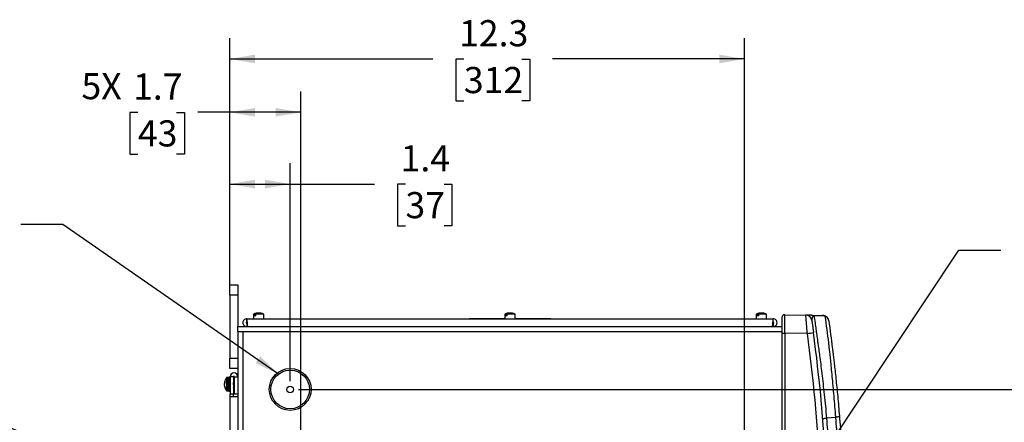
# Model space of a CAD drawing. Units: inches. Extents: x 0.7 to 66.3, y 0.4 to 21.7.
# Drawn here: x 5.5 to 11.4, y 15 to 17.4 of the extents above; entities that cross this region are included whole.
import ezdxf

# ---------------------------------------------------------------- set-up
doc = ezdxf.new("R2010")
doc.units = ezdxf.units.IN
doc.header["$MEASUREMENT"] = 0
doc.layers.add('BORDER', color=7, linetype='Continuous')
doc.styles.add('SLDTEXTSTYLE0', font='TXT', dxfattribs={"width": 0.75})
doc.dimstyles.new('SLDDIMSTYLE1', dxfattribs={"dimtxt": 0.156, "dimasz": 0.15, "dimexe": 0, "dimexo": 0.0625, "dimgap": 0.039, "dimtad": 0, "dimtih": 1, "dimtoh": 1, "dimdec": 1, "dimlfac": 4, "dimrnd": 1e-09, "dimzin": 12, "dimdsep": 46, "dimtxsty": 'SLDTEXTSTYLE0', "dimsah": 1, "dimcen": 0.09, "dimadec": 0, "dimazin": 3, "dimtfac": 1, "dimtdec": 1, "dimtofl": 0, "dimtmove": 0, "dimatfit": 3, "dimfxl": 0, "dimfrac": 2, "dimtolj": 1, "dimtzin": 12, "dimarcsym": 0})
doc.dimstyles.new('SLDDIMSTYLE6', dxfattribs={"dimtxt": 0.18, "dimasz": 0.15, "dimexe": 0, "dimexo": 0.0625, "dimgap": 0, "dimtad": 0, "dimtih": 1, "dimtoh": 1, "dimdec": 0, "dimrnd": 1e-09, "dimzin": 0, "dimdsep": 46, "dimtxsty": 'Standard', "dimsah": 1, "dimcen": 0.09, "dimadec": 0, "dimazin": 0, "dimtfac": 0.15, "dimtdec": 0, "dimtofl": 0, "dimtmove": 0, "dimatfit": 3, "dimfxl": 0, "dimfrac": 2, "dimtolj": 1, "dimtzin": 0, "dimarcsym": 0})

# ---------------------------------------------------------------- blocks, each defined once
blk = doc.blocks.new('_D_32')
at = {"layer": 'BORDER'}
for p, q in [((7.1807, 15.2429), (12.2549, 15.2429)), ((12.1299, 15.2429), (12.1299, 11.6122)), ((11.957, 11.3305), (11.9095, 11.3305)), ((11.9095, 11.3305), (11.9095, 11.0829)), ((12.3028, 11.3305), (12.3503, 11.3305)), ((12.3503, 11.3305), (12.3503, 11.0829)), ((11.9095, 11.0829), (11.957, 11.0829)), ((12.3503, 11.0829), (12.3028, 11.0829)), ((12.1299, 7.0179), (12.1299, 11.0512)), ((10.0882, 7.0179), (12.2549, 7.0179))]:
    blk.add_line(p, q, dxfattribs=at)
for points in [[(12.1299, 15.2429), (12.1039, 15.0929), (12.1559, 15.0929)], [(12.1299, 7.0179), (12.1559, 7.1679), (12.1039, 7.1679)]]:
    blk.add_solid(points, dxfattribs=at)
at = {"layer": 'BORDER', "char_height": 0.156, "attachment_point": 1, "style": 'SLDTEXTSTYLE0'}
for s, insert in [('32.9', (11.9282, 11.5633)), ('836', (11.957, 11.284))]:
    blk.add_mtext(s, dxfattribs=dict(at, insert=insert))
blk = doc.blocks.new('_D_37')
at = {"layer": 'BORDER'}
for p, q in [((6.7712, 15.8554), (6.7712, 16.5935)), ((7.1307, 15.2929), (7.1307, 16.5935)), ((6.7712, 16.4685), (7.1307, 16.4685)), ((7.1307, 16.4685), (7.6345, 16.4685)), ((7.8188, 16.4673), (7.7713, 16.4673)), ((7.7713, 16.4673), (7.7713, 16.2196)), ((8.0493, 16.4673), (8.0969, 16.4673)), ((8.0969, 16.4673), (8.0969, 16.2196)), ((7.7713, 16.2196), (7.8188, 16.2196)), ((8.0969, 16.2196), (8.0493, 16.2196))]:
    blk.add_line(p, q, dxfattribs=at)
for points in [[(6.7712, 16.4685), (6.9212, 16.4425), (6.9212, 16.4945)], [(7.1307, 16.4685), (6.9807, 16.4945), (6.9807, 16.4425)]]:
    blk.add_solid(points, dxfattribs=at)
at = {"layer": 'BORDER', "char_height": 0.156, "attachment_point": 1, "style": 'SLDTEXTSTYLE0'}
for s, insert in [('1.4', (7.79, 16.7001)), ('37', (7.8188, 16.4207))]:
    blk.add_mtext(s, dxfattribs=dict(at, insert=insert))
blk = doc.blocks.new('_D_38')
at = {"layer": 'BORDER'}
for p, q in [((6.7712, 15.8554), (6.7712, 17.3399)), ((9.8432, 14.2929), (9.8432, 17.3399)), ((6.7712, 17.2149), (7.9834, 17.2149)), ((8.1678, 17.2137), (8.1202, 17.2137)), ((8.1202, 17.2137), (8.1202, 16.966)), ((8.5136, 17.2137), (8.5611, 17.2137)), ((8.5611, 17.2137), (8.5611, 16.966)), ((9.8432, 17.2149), (8.6979, 17.2149)), ((8.1202, 16.966), (8.1678, 16.966)), ((8.5611, 16.966), (8.5136, 16.966))]:
    blk.add_line(p, q, dxfattribs=at)
for points in [[(6.7712, 17.2149), (6.9212, 17.1889), (6.9212, 17.2409)], [(9.8432, 17.2149), (9.6932, 17.2409), (9.6932, 17.1889)]]:
    blk.add_solid(points, dxfattribs=at)
at = {"layer": 'BORDER', "char_height": 0.156, "attachment_point": 1, "style": 'SLDTEXTSTYLE0'}
for s, insert in [('12.3', (8.139, 17.4465)), ('312', (8.1678, 17.1671))]:
    blk.add_mtext(s, dxfattribs=dict(at, insert=insert))
blk = doc.blocks.new('_D_40')
at = {"layer": 'BORDER'}
for p, q in [((6.7712, 15.8554), (6.7712, 17.0217)), ((7.1933, 14.5267), (7.1933, 17.0217)), ((6.2211, 16.8955), (6.1736, 16.8955)), ((6.1736, 16.8955), (6.1736, 16.6478)), ((6.4516, 16.8955), (6.4992, 16.8955)), ((6.4992, 16.8955), (6.4992, 16.6478)), ((6.7712, 16.8967), (6.5783, 16.8967)), ((7.1933, 16.8967), (6.7712, 16.8967)), ((6.1736, 16.6478), (6.2211, 16.6478)), ((6.4992, 16.6478), (6.4516, 16.6478))]:
    blk.add_line(p, q, dxfattribs=at)
for points in [[(6.7712, 16.8967), (6.9212, 16.8707), (6.9212, 16.9227)], [(7.1933, 16.8967), (7.0433, 16.9227), (7.0433, 16.8707)]]:
    blk.add_solid(points, dxfattribs=at)
at = {"layer": 'BORDER', "char_height": 0.156, "attachment_point": 1, "style": 'SLDTEXTSTYLE0'}
for s, insert in [('5X', (5.884, 17.1307)), ('1.7', (6.1923, 17.1283)), ('43', (6.2211, 16.8489))]:
    blk.add_mtext(s, dxfattribs=dict(at, insert=insert))

msp = doc.modelspace()

# ---------------------------------------------------------------- linework, layer by layer
at = {"color": 7, "linetype": 'Continuous', "lineweight": 25}
for p, q in [((6.7712, 15.8679), (6.8182, 15.8679)), ((6.7712, 15.8054), (6.7712, 15.8679)), ((6.8182, 15.8679), (6.8182, 15.8054)), ((6.8182, 15.8054), (6.7712, 15.8054)), ((6.7712, 15.8054), (6.7712, 15.4304)), ((6.8182, 15.8054), (6.8182, 15.6179)), ((6.8714, 15.6641), (10.0151, 15.6641)), ((6.8714, 15.6441), (6.8714, 15.6641)), ((6.9107, 15.6916), (6.9107, 15.6641)), ((6.9162, 15.6916), (6.9107, 15.6916)), ((6.9162, 15.6916), (6.9162, 15.6814)), ((6.926, 15.6814), (6.9162, 15.6814)), ((6.926, 15.6814), (6.926, 15.6916)), ((6.9732, 15.6916), (6.926, 15.6916)), ((6.9352, 15.6988), (6.9327, 15.6985)), ((6.9352, 15.6988), (6.9352, 15.6988)), ((6.9512, 15.6985), (6.9487, 15.6988)), ((6.9487, 15.6988), (6.9487, 15.6988)), ((6.9732, 15.6641), (6.9732, 15.6916)), ((8.1995, 15.6654), (8.1995, 15.6641)), ((8.1995, 15.6654), (8.412, 15.6654)), ((8.412, 15.6916), (8.412, 15.6641)), ((8.4174, 15.6916), (8.412, 15.6916)), ((8.4174, 15.6916), (8.4174, 15.6814)), ((8.4273, 15.6814), (8.4174, 15.6814)), ((8.4273, 15.6814), (8.4273, 15.6916)), ((8.4745, 15.6916), (8.4273, 15.6916)), ((8.4365, 15.6988), (8.434, 15.6985)), ((8.4365, 15.6988), (8.4365, 15.6988)), ((8.4525, 15.6985), (8.45, 15.6988)), ((8.45, 15.6988), (8.45, 15.6988)), ((8.4745, 15.6641), (8.4745, 15.6916)), ((8.4745, 15.6654), (8.687, 15.6654)), ((8.687, 15.6654), (8.687, 15.6641)), ((9.9132, 15.6916), (9.9132, 15.6641)), ((9.9187, 15.6916), (9.9132, 15.6916)), ((9.9187, 15.6916), (9.9187, 15.6814)), ((9.9285, 15.6814), (9.9187, 15.6814)), ((9.9285, 15.6814), (9.9285, 15.6916)), ((9.9757, 15.6916), (9.9285, 15.6916)), ((9.9376, 15.6988), (9.9352, 15.6985)), ((9.9537, 15.6985), (9.9514, 15.6988)), ((9.9757, 15.6641), (9.9757, 15.6916)), ((10.0151, 15.6441), (10.0151, 15.6641)), ((10.0682, 15.5794), (10.0682, 15.6732)), ((10.0841, 15.6889), (10.2092, 15.6867)), ((10.2438, 15.6861), (10.3105, 15.6849)), ((10.3257, 15.6807), (10.259, 15.6818)), ((6.8182, 15.5879), (6.8182, 15.6179)), ((6.8182, 15.6179), (10.0382, 15.6179)), ((6.8182, 15.5879), (6.8482, 15.5879)), ((6.8182, 15.5879), (6.8182, 7.0479)), ((6.8482, 15.5879), (10.0682, 15.5879)), ((6.8482, 15.5879), (6.8482, 7.0479)), ((6.8714, 15.6379), (6.8714, 15.6179)), ((6.8751, 15.6379), (6.8714, 15.6379)), ((10.0151, 15.6379), (10.0113, 15.6379)), ((10.0151, 15.6379), (10.0151, 15.6179)), ((10.0382, 15.6179), (10.0682, 15.6179)), ((10.0682, 15.5794), (10.0841, 15.5794)), ((10.0682, 13.9707), (10.0682, 15.5794)), ((10.2192, 15.577), (10.0841, 15.5794)), ((10.0841, 15.5794), (10.0841, 13.9707)), ((6.7712, 15.4304), (6.8182, 15.4304)), ((6.7712, 15.3679), (6.7712, 15.4304)), ((6.8182, 15.3679), (6.7712, 15.3679)), ((6.7415, 15.2899), (6.7388, 15.2846)), ((6.7415, 15.2821), (6.7415, 15.2899)), ((6.7611, 15.3144), (6.7544, 15.3144)), ((6.7544, 15.2404), (6.7544, 15.296)), ((6.7611, 15.296), (6.7544, 15.296)), ((6.7611, 15.296), (6.7611, 15.2404)), ((6.772, 15.3164), (6.7662, 15.3164)), ((6.7662, 15.2971), (6.7662, 15.3164)), ((6.7662, 15.2971), (6.772, 15.2971)), ((6.7662, 15.2319), (6.7662, 15.2971)), ((6.792, 15.3182), (6.772, 15.3182)), ((6.772, 15.3182), (6.772, 15.2163)), ((6.792, 15.3182), (6.792, 15.2163)), ((6.7948, 15.2946), (6.7938, 15.2946)), ((6.7982, 15.2896), (6.7978, 15.2896)), ((6.7982, 15.3182), (6.8182, 15.3182)), ((6.7982, 15.2163), (6.7982, 15.3182)), ((6.7382, 15.2837), (6.7385, 15.2851)), ((6.7388, 15.2846), (6.7382, 15.2837)), ((6.7415, 15.2834), (6.7382, 15.2837)), ((6.7388, 15.2813), (6.7382, 15.2762)), ((6.7382, 15.2721), (6.7388, 15.2764)), ((6.7382, 15.2762), (6.7385, 15.2741)), ((6.7382, 15.2762), (6.7387, 15.2762)), ((6.7388, 15.267), (6.7382, 15.2721)), ((6.7382, 15.2646), (6.7395, 15.2647)), ((6.7382, 15.2646), (6.7388, 15.2617)), ((6.7415, 15.2844), (6.7388, 15.2846)), ((6.7395, 15.2836), (6.7388, 15.2813)), ((6.7388, 15.2764), (6.7415, 15.2821)), ((6.7388, 15.2813), (6.7412, 15.2814)), ((6.7415, 15.2583), (6.7388, 15.267)), ((6.7388, 15.2617), (6.7404, 15.2618)), ((6.7388, 15.2617), (6.7415, 15.2533)), ((6.7415, 15.2554), (6.7415, 15.2583)), ((6.7415, 15.2533), (6.7415, 15.2554)), ((6.7544, 15.2339), (6.7611, 15.2339)), ((6.7662, 15.2319), (6.772, 15.2319)), ((6.7921, 15.2825), (6.792, 15.2837)), ((6.7938, 15.2587), (6.7947, 15.2587)), ((6.797, 15.2569), (6.798, 15.2569)), ((6.7977, 15.2536), (6.7982, 15.2536)), ((6.772, 15.2163), (6.792, 15.2163)), ((6.772, 15.2013), (6.772, 15.2163)), ((6.772, 15.2013), (6.8182, 15.2013)), ((6.772, 7.4345), (6.772, 15.2013)), ((6.792, 15.2163), (6.7982, 15.2163)), ((6.792, 15.2013), (6.792, 15.2163)), ((6.7982, 15.2163), (6.8182, 15.2163)), ((10.3889, 15.0762), (10.3334, 15.0719))]:
    msp.add_line(p, q, dxfattribs=at)
at = {"color": 8, "linetype": 'Continuous', "lineweight": 25}
for p, q in [((6.7502, 15.3123), (6.7502, 15.2421)), ((6.7544, 15.296), (6.7544, 15.3144)), ((6.7611, 15.3144), (6.7611, 15.296)), ((6.7502, 15.2421), (6.7502, 15.236)), ((6.7544, 15.2339), (6.7544, 15.2404)), ((6.7611, 15.2404), (6.7611, 15.2339)), ((6.7921, 15.2825), (6.792, 15.2825))]:
    msp.add_line(p, q, dxfattribs=at)
at = {"color": 7, "linetype": 'Continuous', "lineweight": 25, "flags": 128}
for points in [[(6.8748, 15.641), (6.8748, 15.641)], [(6.8748, 15.641), (6.8748, 15.641)], [(9.9376, 15.6988), (9.9379, 15.6988), (9.9383, 15.6988)], [(9.9518, 15.6987), (9.9511, 15.6988), (9.9507, 15.6988)], [(10.0116, 15.641), (10.0116, 15.641)], [(10.0116, 15.641), (10.0116, 15.641)]]:
    msp.add_lwpolyline(points, dxfattribs=at)
at = {"color": 7, "linetype": 'Continuous', "lineweight": 25}
for radius in [0.125, 0.1152, 0.02]:
    msp.add_circle((7.1307, 15.2429), radius, dxfattribs=at)
for centre, radius, start, end in [((6.942, 15.6303), 0.0689, 97.73073, 116.99147), ((6.9372, 15.664), 0.0348, 82.15885, 127.31966), ((6.947, 15.6642), 0.0346, 83.01415, 127.46057), ((6.942, 15.6303), 0.0689, 63.00853, 82.26927), ((8.4432, 15.6303), 0.0689, 97.73073, 116.99147), ((8.4385, 15.664), 0.0348, 82.15885, 127.31966), ((8.4483, 15.6642), 0.0346, 83.01415, 127.46057), ((8.4432, 15.6303), 0.0689, 63.00853, 82.26927), ((9.9445, 15.6303), 0.0689, 97.73073, 116.99147), ((9.9397, 15.664), 0.0348, 82.15885, 127.31966), ((9.9495, 15.6642), 0.0346, 83.01415, 127.46057), ((9.9445, 15.6303), 0.0689, 63.00853, 82.26927), ((10.0839, 15.6732), 0.0156, 89, 180), ((10.2086, 15.6492), 0.0375, 8.08995, 89), ((10.2432, 15.6544), 0.0317, 60.02387, 88.87776), ((10.3099, 15.6533), 0.0317, 60.02387, 88.87776), ((10.3098, 15.6474), 0.0375, 7.99886, 89), ((10.311, 15.6474), 0.0364, 8.24422, 66.14821), ((9.7036, 19.4735), 3.9304, 277.53819, 278.0754), ((0.3452, 14.2472), 10, 358.43159, 7.67097), ((0.3459, 14.2472), 9.9625, 358.43159, 7.67097), ((6.801, 15.2741), 0.0635, 143.05951, 169.20845), ((6.7951, 15.3182), 0.0231, 0, 180), ((6.7951, 15.3182), 0.00313, 0, 180), ((6.801, 15.2741), 0.0635, 169.20845, 170.06885), ((6.801, 15.2741), 0.0635, 189.9062, 190.54714), ((6.801, 15.2741), 0.0635, 190.54714, 216.94049), ((6.7884, 15.2766), 0.0515, 204.32719, 222.07458)]:
    msp.add_arc(centre, radius, start, end, dxfattribs=at)
msp.add_ellipse((10.0839, 15.5793), major_axis=(0.0003, 0.1095), ratio=0.002489, start_param=4.712656, end_param=6.283148, dxfattribs=at)
for points in [[(6.8714, 15.6641), (6.8683, 15.6638), (6.8623, 15.6631), (6.8546, 15.6577), (6.8494, 15.6501), (6.8476, 15.641), (6.8494, 15.6319), (6.8546, 15.6243), (6.8623, 15.6189), (6.8683, 15.6182), (6.8714, 15.6179)], [(6.8714, 15.6441), (6.8709, 15.6441), (6.8701, 15.644), (6.8691, 15.6433), (6.8684, 15.6422), (6.8681, 15.641), (6.8684, 15.6398), (6.8691, 15.6388), (6.8701, 15.638), (6.8709, 15.6379), (6.8714, 15.6379)], [(6.8783, 15.6179), (6.878, 15.6182), (6.8774, 15.6189), (6.8766, 15.6243), (6.8757, 15.6319), (6.8748, 15.641), (6.874, 15.6501), (6.8731, 15.6577), (6.8722, 15.6631), (6.8716, 15.6638), (6.8714, 15.6641)], [(6.8748, 15.641), (6.8745, 15.6414), (6.874, 15.6422), (6.8731, 15.6433), (6.8722, 15.644), (6.8716, 15.6441), (6.8714, 15.6441)], [(10.0151, 15.6641), (10.0148, 15.6638), (10.0142, 15.6631), (10.0134, 15.6577), (10.0125, 15.6501), (10.0116, 15.641), (10.0108, 15.6319), (10.0099, 15.6243), (10.009, 15.6189), (10.0084, 15.6182), (10.0081, 15.6179)], [(10.0151, 15.6441), (10.0148, 15.6441), (10.0142, 15.644), (10.0134, 15.6433), (10.0125, 15.6422), (10.0119, 15.6414), (10.0116, 15.641)], [(10.0151, 15.6179), (10.0181, 15.6182), (10.0242, 15.6189), (10.0319, 15.6243), (10.037, 15.6319), (10.0388, 15.641), (10.037, 15.6501), (10.0319, 15.6577), (10.0242, 15.6631), (10.0181, 15.6638), (10.0151, 15.6641)], [(10.0151, 15.6379), (10.0155, 15.6379), (10.0163, 15.638), (10.0174, 15.6388), (10.0181, 15.6398), (10.0183, 15.641), (10.0181, 15.6422), (10.0174, 15.6433), (10.0163, 15.644), (10.0155, 15.6441), (10.0151, 15.6441)]]:
    msp.add_open_spline(points, degree=3, dxfattribs=at)
for points, knots in [([(10.2192, 15.577), (10.2182, 15.5894), (10.2161, 15.6143), (10.2132, 15.6474), (10.2109, 15.6722), (10.2096, 15.6849), (10.2093, 15.6862), (10.2092, 15.6867)], [0, 0, 0, 0, 0.217019, 0.434434, 0.650939, 0.865238, 1, 1, 1, 1]), ([(10.2438, 15.6861), (10.2399, 15.6861), (10.2322, 15.6863), (10.223, 15.6864), (10.215, 15.6866), (10.2101, 15.6867), (10.2095, 15.6867), (10.2092, 15.6867)], [0, 0, 0, 0, 0.120588, 0.241513, 0.489911, 0.744565, 1, 1, 1, 1]), ([(10.259, 15.6818), (10.2571, 15.6808), (10.2534, 15.6787), (10.2497, 15.6743), (10.2451, 15.6663), (10.2455, 15.6592), (10.2457, 15.6545)], [0, 0, 0, 0, 0.120448, 0.241021, 0.484042, 1, 1, 1, 1]), ([(10.2457, 15.6545), (10.2458, 15.6541), (10.2459, 15.6533), (10.2471, 15.6449), (10.2494, 15.6285), (10.2524, 15.6066), (10.2546, 15.5902), (10.2557, 15.582)], [0, 0, 0, 0, 0.134115, 0.347601, 0.56392, 0.7819, 1, 1, 1, 1]), ([(10.259, 15.6818), (10.263, 15.6544), (10.2678, 15.6213), (10.2725, 15.5869), (10.2743, 15.5741), (10.2762, 15.5597), (10.2788, 15.5413), (10.2821, 15.5175), (10.2866, 15.485), (10.2922, 15.444), (10.2986, 15.3949), (10.3055, 15.3391), (10.3127, 15.2778), (10.3199, 15.2115), (10.3271, 15.1419), (10.3313, 15.0952), (10.3334, 15.0719)], [0, 0, 0, 0, 0.287452, 0.345133, 0.403008, 0.460762, 0.518207, 0.575526, 0.627493, 0.679463, 0.731361, 0.783261, 0.835869, 0.888479, 0.944237, 1, 1, 1, 1]), ([(10.3889, 15.0762), (10.3888, 15.0771), (10.3872, 15.0983), (10.3839, 15.1408), (10.3787, 15.203), (10.3734, 15.2635), (10.368, 15.3204), (10.3629, 15.3722), (10.3583, 15.4177), (10.3542, 15.4557), (10.3512, 15.4832), (10.3493, 15.5006), (10.348, 15.5116), (10.3409, 15.5689), (10.3331, 15.6265), (10.3257, 15.6807)], [0, 0, 0, 0, 0.002018, 0.047654, 0.093289, 0.138524, 0.183757, 0.228358, 0.272958, 0.317553, 0.362146, 0.396576, 0.431167, 0.465774, 1, 1, 1, 1]), ([(10.347, 15.6526), (10.3544, 15.5982), (10.3625, 15.5387), (10.3696, 15.4811), (10.371, 15.4698), (10.3728, 15.4549), (10.3756, 15.4314), (10.3796, 15.3967), (10.3843, 15.3549), (10.3894, 15.3078), (10.3948, 15.2557), (10.4002, 15.2004), (10.4055, 15.1426), (10.4088, 15.1044), (10.4104, 15.085)], [0, 0, 0, 0, 0.554753, 0.605945, 0.631705, 0.657459, 0.699039, 0.741836, 0.783465, 0.826268, 0.868467, 0.911865, 0.955276, 1, 1, 1, 1]), ([(6.7544, 15.3144), (6.754, 15.3144), (6.7532, 15.3143), (6.752, 15.3139), (6.751, 15.3132), (6.7505, 15.3126), (6.7502, 15.3123)], [0, 0, 0, 0, 0.24662, 0.5, 0.75338, 1, 1, 1, 1]), ([(6.7662, 15.3091), (6.7662, 15.3098), (6.766, 15.3112), (6.7648, 15.3129), (6.7631, 15.3142), (6.7617, 15.3143), (6.7611, 15.3144)], [0, 0, 0, 0, 0.239913, 0.498648, 0.758079, 1, 1, 1, 1]), ([(6.7662, 15.2447), (6.7662, 15.2467), (6.7662, 15.2514), (6.7662, 15.2603), (6.7662, 15.2693), (6.7662, 15.2773), (6.7662, 15.2856), (6.7662, 15.2934), (6.7662, 15.3001), (6.7662, 15.305), (6.7662, 15.3082), (6.7662, 15.3088), (6.7662, 15.3091)], [0, 0, 0, 0, 0.113546, 0.257171, 0.341221, 0.432387, 0.528999, 0.628585, 0.728172, 0.824784, 0.91595, 1, 1, 1, 1]), ([(6.7936, 15.2945), (6.7931, 15.2936), (6.7926, 15.2927), (6.792, 15.2917), (6.792, 15.2916)], [0, 0, 0, 0, 0.895689, 1, 1, 1, 1]), ([(6.7938, 15.2944), (6.7938, 15.2945), (6.794, 15.2948), (6.7943, 15.2931), (6.7947, 15.2893), (6.7952, 15.2836), (6.7956, 15.2769), (6.796, 15.2699), (6.7964, 15.2633), (6.7968, 15.2591), (6.7969, 15.2574), (6.797, 15.2569)], [0, 0, 0, 0, 0.033791, 0.165532, 0.297202, 0.428853, 0.56059, 0.692274, 0.823926, 0.95566, 1, 1, 1, 1]), ([(6.798, 15.2569), (6.7978, 15.2583), (6.7976, 15.2611), (6.7971, 15.2673), (6.7967, 15.2742), (6.7963, 15.2812), (6.7959, 15.2873), (6.7955, 15.2919), (6.7951, 15.2944), (6.7949, 15.2944), (6.7948, 15.2944)], [0, 0, 0, 0, 0.126535, 0.258167, 0.389901, 0.521563, 0.653206, 0.784937, 0.916613, 1, 1, 1, 1]), ([(6.7979, 15.2894), (6.7974, 15.2903), (6.7964, 15.292), (6.7954, 15.2937), (6.7949, 15.2945)], [0, 0, 0, 0, 0.49973, 1, 1, 1, 1]), ([(6.7544, 15.2404), (6.7539, 15.2404), (6.753, 15.2405), (6.7515, 15.241), (6.7507, 15.2417), (6.7502, 15.2421)], [0, 0, 0, 0, 0.277298, 0.562083, 1, 1, 1, 1]), ([(6.7502, 15.236), (6.7505, 15.2357), (6.751, 15.235), (6.752, 15.2344), (6.7532, 15.234), (6.754, 15.2339), (6.7544, 15.2339)], [0, 0, 0, 0, 0.24662, 0.5, 0.75338, 1, 1, 1, 1]), ([(6.7611, 15.2404), (6.7618, 15.2404), (6.7633, 15.2406), (6.7651, 15.2418), (6.7661, 15.2432), (6.7662, 15.2442), (6.7662, 15.2447)], [0, 0, 0, 0, 0.270261, 0.562429, 0.789736, 1, 1, 1, 1]), ([(6.7611, 15.2339), (6.7617, 15.234), (6.7631, 15.2341), (6.7648, 15.2353), (6.766, 15.2371), (6.7662, 15.2385), (6.7662, 15.2391)], [0, 0, 0, 0, 0.241921, 0.501352, 0.760087, 1, 1, 1, 1]), ([(6.7662, 15.2391), (6.7662, 15.2393), (6.7662, 15.2394), (6.7662, 15.2431), (6.7662, 15.2447)], [0, 0, 0, 0, 0.558482, 1, 1, 1, 1]), ([(6.792, 15.2724), (6.7921, 15.2707), (6.7924, 15.2674), (6.7928, 15.2631), (6.7932, 15.2601), (6.7936, 15.2586), (6.7938, 15.2589), (6.7938, 15.2589)], [0, 0, 0, 0, 0.223452, 0.455944, 0.6885, 0.920821, 1, 1, 1, 1]), ([(6.792, 15.2554), (6.7922, 15.2557), (6.7928, 15.2569), (6.7935, 15.258), (6.794, 15.2589)], [0, 0, 0, 0, 0.263269, 1, 1, 1, 1]), ([(6.7946, 15.2591), (6.7945, 15.2593), (6.7943, 15.2596), (6.7939, 15.2621), (6.7935, 15.2661), (6.793, 15.2711), (6.7927, 15.2763), (6.7923, 15.2802), (6.7922, 15.2821), (6.7921, 15.2825)], [0, 0, 0, 0, 0.101514, 0.271645, 0.441605, 0.611665, 0.78181, 0.951772, 1, 1, 1, 1]), ([(6.7946, 15.2589), (6.7951, 15.2581), (6.7961, 15.2564), (6.7971, 15.2547), (6.7975, 15.2538)], [0, 0, 0, 0, 0.49957, 1, 1, 1, 1]), ([(6.797, 15.2569), (6.7971, 15.2559), (6.7973, 15.2539), (6.7976, 15.2539), (6.7977, 15.2539)], [0, 0, 0, 0, 0.563938, 1, 1, 1, 1]), ([(10.3334, 15.0719), (10.3303, 15.0713), (10.3241, 15.0701), (10.3172, 15.0678), (10.3126, 15.0654), (10.3121, 15.0639), (10.3119, 15.0632)], [0, 0, 0, 0, 0.25, 0.5, 0.75, 1, 1, 1, 1]), ([(10.3334, 15.0719), (10.3334, 15.0719), (10.3334, 15.0719), (10.3334, 15.0719), (10.3334, 15.0719)], [0, 0, 0, 0, 0.500066, 1, 1, 1, 1]), ([(10.3334, 15.0719), (10.3371, 15.0244), (10.3445, 14.9293), (10.353, 14.7857), (10.3597, 14.6415), (10.3655, 14.4541), (10.3684, 14.2231), (10.3644, 14.04), (10.3624, 13.9484)], [0, 0, 0, 0, 0.128583, 0.257166, 0.386071, 0.514976, 0.757208, 1, 1, 1, 1]), ([(10.4104, 15.085), (10.4102, 15.0842), (10.4097, 15.0827), (10.4052, 15.0803), (10.3983, 15.078), (10.392, 15.0768), (10.3889, 15.0762)], [0, 0, 0, 0, 0.25, 0.5, 0.75, 1, 1, 1, 1]), ([(10.3889, 15.0762), (10.3889, 15.0762), (10.3889, 15.0762), (10.3889, 15.0762), (10.3889, 15.0762)], [0, 0, 0, 0, 0.56, 1, 1, 1, 1]), ([(10.4192, 13.9494), (10.4212, 14.0405), (10.4252, 14.223), (10.4221, 14.4537), (10.4161, 14.6416), (10.4092, 14.787), (10.4003, 14.932), (10.3927, 15.0281), (10.3889, 15.0762)], [0, 0, 0, 0, 0.240667, 0.481893, 0.611252, 0.740611, 0.870305, 1, 1, 1, 1]), ([(10.4104, 15.085), (10.4143, 15.0367), (10.4219, 14.9401), (10.4307, 14.7942), (10.4377, 14.6476), (10.4437, 14.4584), (10.4468, 14.2259), (10.4429, 14.0421), (10.4409, 13.9501)], [0, 0, 0, 0, 0.129356, 0.258712, 0.388399, 0.518085, 0.758766, 1, 1, 1, 1])]:
    msp.add_open_spline(points, degree=3, knots=knots, dxfattribs=at)

# ---------------------------------------------------------------- dimensions: what is measured, and where the dimension line sits
at = {"layer": 'BORDER'}
for base, p2, picture, middle in [((9.8432, 17.2149), (9.8432, 14.2429), '_D_38', (8.3407, 17.2149)), ((7.1307, 16.4685), (7.1307, 15.2429), '_D_37', (7.9341, 16.4685))]:
    dim = msp.add_linear_dim(base=base, p1=(6.7712, 15.8054), p2=p2, dimstyle='SLDDIMSTYLE1', dxfattribs=at)
    dim.commit()
    dim.dimension.update_dxf_attribs({"geometry": picture, "text_midpoint": middle, "dimtype": 160})
dim = msp.add_linear_dim(base=(7.1933, 16.8967), p1=(6.7712, 15.8054), p2=(7.1933, 14.4767), text='5X<>', dimstyle='SLDDIMSTYLE1', dxfattribs=at)
dim.commit()
dim.dimension.update_dxf_attribs({"geometry": '_D_40', "text_midpoint": (6.2154, 16.8967), "dimtype": 160})
dim = msp.add_linear_dim(base=(12.1299, 15.2429), p1=(10.0382, 7.0179), p2=(7.1307, 15.2429), angle=90, dimstyle='SLDDIMSTYLE1', dxfattribs=at)
dim.commit()
dim.dimension.update_dxf_attribs({"geometry": '_D_32', "text_midpoint": (12.1299, 11.3317), "dimtype": 160})

# ---------------------------------------------------------------- leaders
for points in [[(7.0609, 15.3345), (5.7724, 16.2271), (5.5224, 16.2271)], [(9.9418, 14.2995), (11.1235, 16.0733), (11.3735, 16.0733)], [(7.1768, 14.2927), (4.9261, 15.2375), (4.6761, 15.2375)]]:
    msp.add_leader(points, dimstyle='SLDDIMSTYLE6', dxfattribs=at)

doc.saveas('drawing.dxf')
